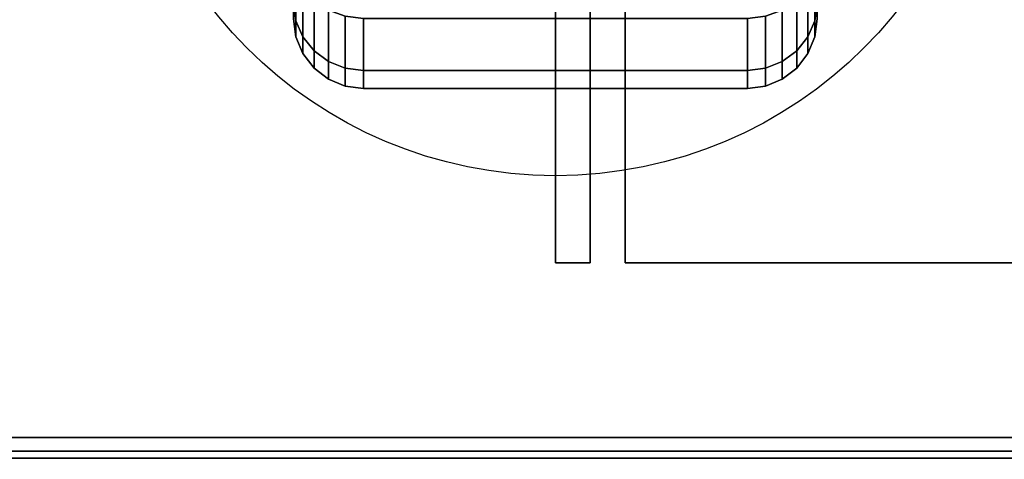
# Model space of a CAD drawing. Extents: x -42.5 to 42.5, y -17 to 17.
# Drawn here: x -41 to -38.2, y -14.1 to -12.8 of the extents above; entities that cross this region are included whole.
import ezdxf

# ---------------------------------------------------------------- set-up
doc = ezdxf.new("R2010")
doc.units = 0
for name, color, linetype in [('3D-BLACK', 250, 'CONTINUOUS'), ('3D-FLAT', 7, 'CONTINUOUS'), ('3D-LOGO-SS', 4, 'CONTINUOUS'), ('3D-NON', 7, 'CONTINUOUS')]:
    doc.layers.add(name, color=color, linetype=linetype)

msp = doc.modelspace()

# ---------------------------------------------------------------- linework, layer by layer
at = {"layer": '3D-BLACK'}
for points in [[(-17.6, 17, 36.5), (-42.4, 17, 36.5), (-42.4, -14, 36.5), (-17.6, -14, 36.5)], [(-40.25, -12.7557, 1.1635), (-40.2432, -12.8057, 1.1501), (-40.2432, -12.6707, 0.8241), (-40.25, -12.6258, 0.85)], [(-40.25, -12.6258, 2.15), (-40.2432, -12.6707, 2.1759), (-40.2432, -12.8057, 1.8499), (-40.25, -12.7557, 1.8365)], [(-38.7568, -12.8057, 1.1501), (-38.75, -12.7557, 1.1635), (-38.75, -12.6258, 0.85), (-38.7568, -12.6707, 0.8241)], [(-38.7568, -12.6707, 2.1759), (-38.75, -12.6258, 2.15), (-38.75, -12.7557, 1.8365), (-38.7568, -12.8057, 1.8499)], [(-40.2432, -12.8057, 1.1501), (-40.2232, -12.8523, 1.1377), (-40.2232, -12.7124, 0.8), (-40.2432, -12.6707, 0.8241)], [(-40.2432, -12.6707, 2.1759), (-40.2232, -12.7124, 2.2), (-40.2232, -12.8523, 1.8623), (-40.2432, -12.8057, 1.8499)], [(-38.7768, -12.8523, 1.1377), (-38.7568, -12.8057, 1.1501), (-38.7568, -12.6707, 0.8241), (-38.7768, -12.7124, 0.8)], [(-38.7768, -12.7124, 2.2), (-38.7568, -12.6707, 2.1759), (-38.7568, -12.8057, 1.8499), (-38.7768, -12.8523, 1.8623)], [(-40.2232, -12.8523, 1.1377), (-40.1914, -12.8923, 1.1269), (-40.1914, -12.7483, 0.7793), (-40.2232, -12.7124, 0.8)], [(-40.2232, -12.7124, 2.2), (-40.1914, -12.7483, 2.2207), (-40.1914, -12.8923, 1.8731), (-40.2232, -12.8523, 1.8623)], [(-38.8086, -12.8923, 1.1269), (-38.7768, -12.8523, 1.1377), (-38.7768, -12.7124, 0.8), (-38.8086, -12.7483, 0.7793)], [(-38.8086, -12.7483, 2.2207), (-38.7768, -12.7124, 2.2), (-38.7768, -12.8523, 1.8623), (-38.8086, -12.8923, 1.8731)], [(-40.1914, -12.8923, 1.1269), (-40.15, -12.923, 1.1187), (-40.15, -12.7758, 0.7634), (-40.1914, -12.7483, 0.7793)], [(-40.1914, -12.7483, 2.2207), (-40.15, -12.7758, 2.2366), (-40.15, -12.923, 1.8813), (-40.1914, -12.8923, 1.8731)], [(-38.85, -12.923, 1.1187), (-38.8086, -12.8923, 1.1269), (-38.8086, -12.7483, 0.7793), (-38.85, -12.7758, 0.7634)], [(-38.85, -12.7758, 2.2366), (-38.8086, -12.7483, 2.2207), (-38.8086, -12.8923, 1.8731), (-38.85, -12.923, 1.8813)], [(-40.25, -12.8, 1.5), (-40.2432, -12.8518, 1.5), (-40.2432, -12.8057, 1.1501), (-40.25, -12.7557, 1.1635)], [(-40.25, -12.7557, 1.8365), (-40.2432, -12.8057, 1.8499), (-40.2432, -12.8518, 1.5), (-40.25, -12.8, 1.5)], [(-40.15, -12.923, 1.1187), (-40.1018, -12.9423, 1.1135), (-40.1018, -12.7931, 0.7534), (-40.15, -12.7758, 0.7634)], [(-40.15, -12.7758, 2.2366), (-40.1018, -12.7931, 2.2466), (-40.1018, -12.9423, 1.8865), (-40.15, -12.923, 1.8813)], [(-38.8982, -12.9423, 1.1135), (-38.85, -12.923, 1.1187), (-38.85, -12.7758, 0.7634), (-38.8982, -12.7931, 0.7534)], [(-38.8982, -12.7931, 2.2466), (-38.85, -12.7758, 2.2366), (-38.85, -12.923, 1.8813), (-38.8982, -12.9423, 1.8865)], [(-38.7568, -12.8518, 1.5), (-38.75, -12.8, 1.5), (-38.75, -12.7557, 1.1635), (-38.7568, -12.8057, 1.1501)], [(-38.7568, -12.8057, 1.8499), (-38.75, -12.7557, 1.8365), (-38.75, -12.8, 1.5), (-38.7568, -12.8518, 1.5)], [(-40.2432, -12.8518, 1.5), (-40.2232, -12.9, 1.5), (-40.2232, -12.8523, 1.1377), (-40.2432, -12.8057, 1.1501)], [(-40.2432, -12.8057, 1.8499), (-40.2232, -12.8523, 1.8623), (-40.2232, -12.9, 1.5), (-40.2432, -12.8518, 1.5)], [(-40.1018, -12.9423, 1.1135), (-40.05, -12.9489, 1.1118), (-40.05, -12.799, 0.75), (-40.1018, -12.7931, 0.7534)], [(-40.1018, -12.7931, 2.2466), (-40.05, -12.799, 2.25), (-40.05, -12.9489, 1.8882), (-40.1018, -12.9423, 1.8865)], [(-40.05, -12.9489, 1.1118), (-38.95, -12.9489, 1.1118), (-38.95, -12.799, 0.75), (-40.05, -12.799, 0.75)], [(-40.05, -12.799, 2.25), (-38.95, -12.799, 2.25), (-38.95, -12.9489, 1.8882), (-40.05, -12.9489, 1.8882)], [(-38.95, -12.9489, 1.1118), (-38.8982, -12.9423, 1.1135), (-38.8982, -12.7931, 0.7534), (-38.95, -12.799, 0.75)], [(-38.95, -12.799, 2.25), (-38.8982, -12.7931, 2.2466), (-38.8982, -12.9423, 1.8865), (-38.95, -12.9489, 1.8882)], [(-38.7768, -12.9, 1.5), (-38.7568, -12.8518, 1.5), (-38.7568, -12.8057, 1.1501), (-38.7768, -12.8523, 1.1377)], [(-38.7768, -12.8523, 1.8623), (-38.7568, -12.8057, 1.8499), (-38.7568, -12.8518, 1.5), (-38.7768, -12.9, 1.5)], [(-40.2232, -12.9, 1.5), (-40.1914, -12.9414, 1.5), (-40.1914, -12.8923, 1.1269), (-40.2232, -12.8523, 1.1377)], [(-40.2232, -12.8523, 1.8623), (-40.1914, -12.8923, 1.8731), (-40.1914, -12.9414, 1.5), (-40.2232, -12.9, 1.5)], [(-38.8086, -12.9414, 1.5), (-38.7768, -12.9, 1.5), (-38.7768, -12.8523, 1.1377), (-38.8086, -12.8923, 1.1269)], [(-38.8086, -12.8923, 1.8731), (-38.7768, -12.8523, 1.8623), (-38.7768, -12.9, 1.5), (-38.8086, -12.9414, 1.5)], [(-40.1914, -12.9414, 1.5), (-40.15, -12.9732, 1.5), (-40.15, -12.923, 1.1187), (-40.1914, -12.8923, 1.1269)], [(-40.1914, -12.8923, 1.8731), (-40.15, -12.923, 1.8813), (-40.15, -12.9732, 1.5), (-40.1914, -12.9414, 1.5)], [(-38.85, -12.9732, 1.5), (-38.8086, -12.9414, 1.5), (-38.8086, -12.8923, 1.1269), (-38.85, -12.923, 1.1187)], [(-38.85, -12.923, 1.8813), (-38.8086, -12.8923, 1.8731), (-38.8086, -12.9414, 1.5), (-38.85, -12.9732, 1.5)], [(-40.15, -12.9732, 1.5), (-40.1018, -12.9932, 1.5), (-40.1018, -12.9423, 1.1135), (-40.15, -12.923, 1.1187)], [(-40.15, -12.923, 1.8813), (-40.1018, -12.9423, 1.8865), (-40.1018, -12.9932, 1.5), (-40.15, -12.9732, 1.5)], [(-40.1018, -12.9932, 1.5), (-40.05, -13, 1.5), (-40.05, -12.9489, 1.1118), (-40.1018, -12.9423, 1.1135)], [(-40.1018, -12.9423, 1.8865), (-40.05, -12.9489, 1.8882), (-40.05, -13, 1.5), (-40.1018, -12.9932, 1.5)], [(-38.95, -13, 1.5), (-38.8982, -12.9932, 1.5), (-38.8982, -12.9423, 1.1135), (-38.95, -12.9489, 1.1118)], [(-38.95, -12.9489, 1.8882), (-38.8982, -12.9423, 1.8865), (-38.8982, -12.9932, 1.5), (-38.95, -13, 1.5)], [(-38.8982, -12.9932, 1.5), (-38.85, -12.9732, 1.5), (-38.85, -12.923, 1.1187), (-38.8982, -12.9423, 1.1135)], [(-38.8982, -12.9423, 1.8865), (-38.85, -12.923, 1.8813), (-38.85, -12.9732, 1.5), (-38.8982, -12.9932, 1.5)], [(-40.05, -13, 1.5), (-38.95, -13, 1.5), (-38.95, -12.9489, 1.1118), (-40.05, -12.9489, 1.1118)], [(-40.05, -12.9489, 1.8882), (-38.95, -12.9489, 1.8882), (-38.95, -13, 1.5), (-40.05, -13, 1.5)], [(-40.8, -14, 34.5), (-40.8, -14, 35.5), (-37.8, -14, 35.5), (-37.8, -14, 34.5)], [(-42, -14.04, 33.21), (-36, -14.04, 33.21), (-36, -14.04, 34.29), (-42, -14.04, 34.29)]]:
    msp.add_3dface(points, dxfattribs=at)
at = {"layer": '3D-FLAT'}
msp.add_circle((-39.5, -12, 4), 1.25, dxfattribs=at)
for points in [[(42.4, 16, 23.9), (-42.4, 16, 23.9), (-42.4, -15, 23.9), (42.4, -15, 23.9)], [(42.4, 16, 4), (-42.4, 16, 4), (-42.4, -15, 4), (42.4, -15, 4)], [(-39.4, 16, 29.5), (-39.5, 16, 29.5), (-39.5, -13.5, 29.5), (-39.4, -13.5, 29.5)], [(-39.4, 16, 26), (-39.5, 16, 26), (-39.5, -13.5, 26), (-39.4, -13.5, 26)], [(-20.7, 16, 27), (-39.3, 16, 27), (-39.3, -13.5, 27), (-20.7, -13.5, 27)], [(-20.7, 16, 26), (-39.3, 16, 26), (-39.3, -13.5, 26), (-20.7, -13.5, 26)], [(41.5, 15, 25.5), (-41.5, 15, 25.5), (-41.5, -16, 25.5), (41.5, -16, 25.5)], [(-17.6, -11.5, 37.5), (-42.4, -11.5, 37.5), (-42.4, -14.5, 37.5), (-17.6, -14.5, 37.5)], [(-17.6, -11.5, 36.5), (-42.4, -11.5, 36.5), (-42.4, -14.5, 36.5), (-17.6, -14.5, 36.5)]]:
    msp.add_3dface(points, dxfattribs=at)
at = {"layer": '3D-LOGO-SS'}
for points in [[(-42, -14, 33.21), (-42, -14.06, 33.21), (-36, -14.06, 33.21), (-36, -14, 33.21)], [(-36, -14, 34.29), (-36, -14.06, 34.29), (-42, -14.06, 34.29), (-42, -14, 34.29)], [(-41.2558, -14.06, 33.2861), (-41.2558, -14.06, 33.2861), (-40.998, -14.06, 33.2861)], [(-40.9796, -14.06, 34.1861), (-40.9796, -14.06, 34.1861), (-40.7403, -14.06, 34.1861)], [(-40.5746, -14.06, 34.1861), (-40.5746, -14.06, 34.1861), (-40.3353, -14.06, 34.1861)], [(-40.2801, -14.06, 33.2836), (-40.2801, -14.06, 33.2836), (-40.1328, -14.06, 33.2836)], [(-40.0776, -14.06, 34.1861), (-40.0776, -14.06, 34.1861), (-39.8383, -14.06, 34.1861)], [(-39.6726, -14.06, 33.2861), (-39.6726, -14.06, 33.2861), (-39.0835, -14.06, 33.2861)], [(-39.6726, -14.06, 34.1861), (-39.6726, -14.06, 34.1861), (-39.4333, -14.06, 34.1861)], [(-38.7316, -14.06, 33.2861), (-38.7316, -14.06, 33.2861), (-38.1778, -14.06, 33.2861)], [(-38.7316, -14.06, 34.1861), (-38.7316, -14.06, 34.1861), (-38.1778, -14.06, 34.1861)]]:
    msp.add_3dface(points, dxfattribs=at)
for points, invisible_edges in [([(-42, -14.06, 34.29), (-41.5135, -14.06, 34.1861), (-36.2669, -14.06, 34.1861), (-36, -14.06, 34.29)], 7), ([(-42, -14.06, 33.21), (-41.2558, -14.06, 33.2861), (-36.2669, -14.06, 33.2861), (-36, -14.06, 33.21)], 7), ([(-41.2742, -14.06, 34.1861), (-41.1269, -14.06, 33.6134), (-40.9796, -14.06, 34.1861), (-41.2742, -14.06, 34.1861)], 4), ([(-40.998, -14.06, 33.2861), (-40.5654, -14.06, 33.5189), (-40.5746, -14.06, 33.5598), (-40.998, -14.06, 33.2861)], 5), ([(-40.5194, -14.06, 33.4268), (-40.547, -14.06, 33.478), (-40.5654, -14.06, 33.5189), (-40.998, -14.06, 33.2861)], 12), ([(-40.4182, -14.06, 33.3348), (-40.455, -14.06, 33.3552), (-40.5194, -14.06, 33.4268), (-40.998, -14.06, 33.2861)], 12), ([(-40.2801, -14.06, 33.2836), (-40.3537, -14.06, 33.3041), (-40.4182, -14.06, 33.3348), (-40.998, -14.06, 33.2861)], 12), ([(-40.7403, -14.06, 34.1861), (-40.5746, -14.06, 34.1861), (-40.5746, -14.06, 33.5598), (-40.998, -14.06, 33.2861)], 5), ([(-40.2924, -14.06, 33.6211), (-40.3353, -14.06, 33.6211), (-40.3353, -14.06, 33.6211), (-40.313, -14.06, 33.5608)], 9), ([(-40.0776, -14.06, 34.1861), (-40.3353, -14.06, 34.1861), (-40.3353, -14.06, 33.6211), (-40.0776, -14.06, 33.6211)], 5), ([(-40.2494, -14.06, 33.6211), (-40.2924, -14.06, 33.6211), (-40.313, -14.06, 33.5608), (-40.2668, -14.06, 33.5166)], 11), ([(-40.2065, -14.06, 33.6211), (-40.2494, -14.06, 33.6211), (-40.2668, -14.06, 33.5166), (-40.2062, -14.06, 33.4984)], 11), ([(-40.1635, -14.06, 33.6211), (-40.2065, -14.06, 33.6211), (-40.2062, -14.06, 33.4984), (-40.1456, -14.06, 33.5169)], 11), ([(-40.1205, -14.06, 33.6211), (-40.1635, -14.06, 33.6211), (-40.1456, -14.06, 33.5169), (-40.0967, -14.06, 33.559)], 11), ([(-40.1328, -14.06, 33.2836), (-40.0592, -14.06, 33.3041), (-39.9855, -14.06, 33.3348), (-39.6726, -14.06, 33.2861)], 12), ([(-40.0776, -14.06, 33.6211), (-40.1205, -14.06, 33.6211), (-40.0967, -14.06, 33.559), (-40.0776, -14.06, 33.6211)], 11), ([(-39.9855, -14.06, 33.3348), (-39.9487, -14.06, 33.3655), (-39.8935, -14.06, 33.4268), (-39.6726, -14.06, 33.2861)], 12), ([(-39.6726, -14.06, 33.2861), (-39.8935, -14.06, 33.4268), (-39.8475, -14.06, 33.5189), (-39.8383, -14.06, 33.57)], 9), ([(-39.8383, -14.06, 34.1861), (-39.6726, -14.06, 34.1861), (-39.6726, -14.06, 33.2861), (-39.8383, -14.06, 33.57)], 5), ([(-39.4333, -14.06, 34.1861), (-38.8165, -14.06, 34.1509), (-38.8425, -14.06, 34.112), (-38.8516, -14.06, 34.0661)], 9), ([(-39.4333, -14.06, 34.1861), (-38.7316, -14.06, 34.1861), (-38.7775, -14.06, 34.177), (-38.8165, -14.06, 34.1509)], 9), ([(-38.8516, -14.06, 33.4061), (-38.8516, -14.06, 34.0661), (-39.4333, -14.06, 34.1861), (-38.8516, -14.06, 33.4061)], 6), ([(-39.4333, -14.06, 34.1861), (-39.4333, -14.06, 33.5315), (-39.0835, -14.06, 33.5315), (-38.8516, -14.06, 33.4061)], 12), ([(-39.0835, -14.06, 33.5315), (-38.8165, -14.06, 33.3212), (-39.0835, -14.06, 33.2861), (-39.0835, -14.06, 33.5315)], 3), ([(-38.8516, -14.06, 33.4061), (-38.8425, -14.06, 33.3602), (-38.8165, -14.06, 33.3212), (-39.0835, -14.06, 33.5315)], 12), ([(-39.0835, -14.06, 33.2861), (-38.7316, -14.06, 33.2861), (-38.7775, -14.06, 33.2952), (-38.8165, -14.06, 33.3212)], 9), ([(-38.1778, -14.06, 33.5334), (-38.5576, -14.06, 33.5334), (-38.5576, -14.06, 33.9383), (-38.1778, -14.06, 33.9383)], 8)]:
    msp.add_3dface(points, dxfattribs=dict(at, invisible_edges=invisible_edges))
at = {"layer": '3D-NON'}
for points in [[(-39.5, 16, 26), (-39.5, -13.5, 26), (-39.5, -13.5, 29.5), (-39.5, 16, 29.5)], [(-39.4, 16, 26), (-39.4, -13.5, 26), (-39.4, -13.5, 29.5), (-39.4, 16, 29.5)], [(-39.3, 16, 26), (-39.3, -13.5, 26), (-39.3, -13.5, 27), (-39.3, 16, 27)], [(-39.4, -13.5, 26), (-39.5, -13.5, 26), (-39.5, -13.5, 29.5), (-39.4, -13.5, 29.5)], [(-20.7, -13.5, 26), (-39.3, -13.5, 26), (-39.3, -13.5, 27), (-20.7, -13.5, 27)]]:
    msp.add_3dface(points, dxfattribs=at)
at = {"layer": '3D-NON', "invisible_edges": 14}
for points in [[(-40.8, -14, 34.5), (-40.8, -14, 35.5), (-42.4, -14, 36), (-42.4, -14, 34)], [(-37.8, -14, 35.5), (-40.8, -14, 35.5), (-42.4, -14, 36), (-36.2, -14, 36)], [(-37.8, -14, 34.5), (-40.8, -14, 34.5), (-42.4, -14, 34), (-36.2, -14, 34)], [(-17.6, -14, 36.5), (-42.4, -14, 36.5), (-42.4, -14, 36), (-17.6, -14, 36)], [(-17.6, -14, 29.5), (-42.4, -14, 29.5), (-42.4, -14, 34), (-17.6, -14, 34)]]:
    msp.add_3dface(points, dxfattribs=at)

doc.saveas('drawing.dxf')
